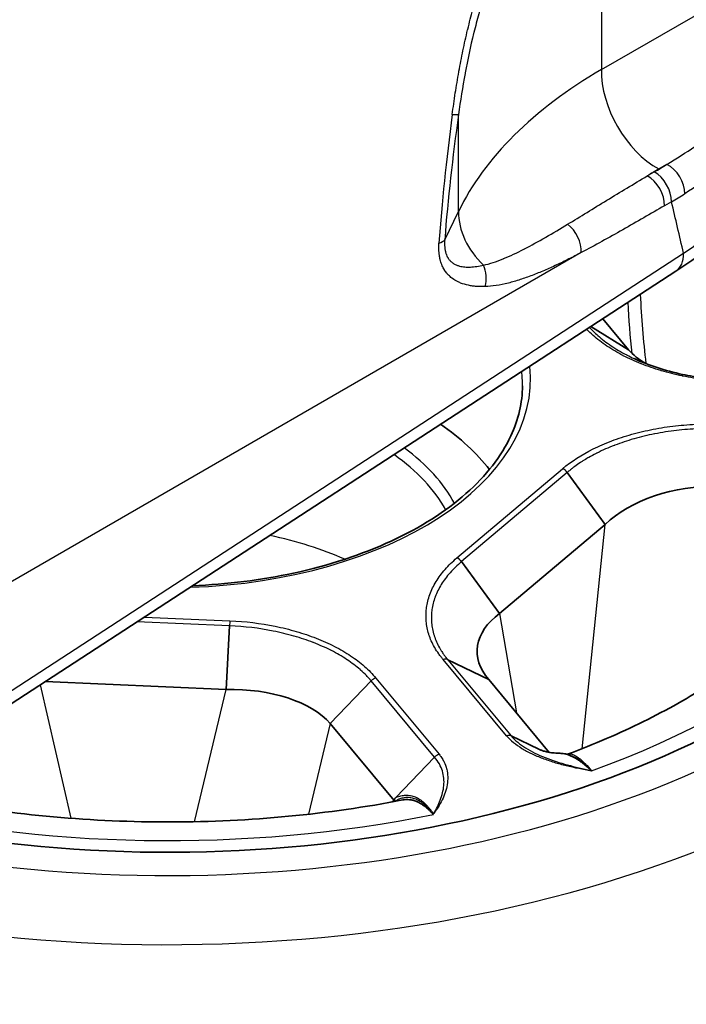
# Model space of a CAD drawing. Units: millimetres. Extents: x 43 to 4354, y 24 to 2272.
# Drawn here: x 516 to 530, y 387 to 407 of the extents above; entities that cross this region are included whole.
import ezdxf

# ---------------------------------------------------------------- set-up
doc = ezdxf.new("R2010")
doc.units = ezdxf.units.MM
doc.header["$LTSCALE"] = 3
doc.layers.add('Visible (ISO)', color=7, linetype='Continuous', lineweight=35)
doc.layers.add('Visible Narrow (ISO)', color=7, linetype='Continuous', lineweight=25)

msp = doc.modelspace()

# ---------------------------------------------------------------- linework, layer by layer
at = {"layer": 'Visible (ISO)'}
for p, q in [((526.591, 405.076), (526.591, 405.076)), ((526.886, 402.702), (526.886, 402.702)), ((527.017, 402.775), (527.017, 402.775)), ((513.307, 391.374), (529.847, 402.133)), ((528.322, 401.141), (528.857, 400.498)), ((528.072, 400.979), (528.857, 400.498)), ((527.584, 397.94), (528.376, 396.858)), ((528.376, 396.858), (526.173, 394.998)), ((525.381, 396.081), (526.173, 394.998)), ((520.545, 394.741), (520.472, 393.418)), ((525.093, 394.038), (525.946, 393.626)), ((520.472, 393.418), (516.705, 393.584)), ((523.495, 393.596), (522.642, 392.711)), ((525.946, 393.626), (527.209, 392.107)), ((523.978, 391.104), (522.642, 392.711)), ((526.414, 392.449), (526.992, 392.17)), ((524.816, 392.007), (524.008, 391.169))]:
    msp.add_line(p, q, dxfattribs=at)
for centre, major_axis, start_param, end_param in [((519.265, 399.899), (17.103, 0), 4.308256, 6.91314), ((519.265, 399.899), (17.103, 0), 4.308256, 6.91314), ((519.265, 396.235), (-7.366, 0), 3.570587, 3.832024)]:
    msp.add_ellipse(centre, major_axis=major_axis, ratio=0.57735, start_param=start_param, end_param=end_param, dxfattribs=at)
for points, knots in [([(533.421, 408.849), (533.59, 408.036), (533.553, 407.185), (533.092, 405.582), (532.671, 404.812), (531.508, 403.383), (530.739, 402.713), (529.847, 402.133)], [0.000024, 0.000024, 0.000024, 0.000024, 0.561136, 0.561136, 1.11432, 1.11432, 1.689309, 1.689309, 1.689309, 1.689309]), ([(528.975, 400.313), (529.275, 400.174), (529.621, 400.06), (530.134, 399.951), (530.286, 399.926), (530.519, 399.896), (530.599, 399.888), (530.719, 399.878), (530.759, 399.875), (530.82, 399.872), (530.84, 399.871), (530.87, 399.869), (530.88, 399.869), (530.901, 399.868), (530.911, 399.867), (530.921, 399.867)], [0, 0, 0, 0, 0.1752337, 0.1752337, 0.246483, 0.246483, 0.2827924, 0.2827924, 0.3010398, 0.3010398, 0.3101761, 0.3101761, 0.3147458, 0.3147458, 0.3193158, 0.3193158, 0.3193158, 0.3193158]), ([(519.771, 395.579), (520.49, 395.607), (521.201, 395.696), (522.612, 396), (523.303, 396.227), (524.522, 396.79), (525.051, 397.126), (525.895, 397.871), (526.21, 398.279), (526.567, 399.044), (526.648, 399.396), (526.65, 399.748)], [6.427214, 6.427214, 6.427214, 6.427214, 6.717167, 6.717167, 7.034039, 7.034039, 7.350237, 7.350237, 7.6673, 7.6673, 7.927042, 7.927042, 7.927042, 7.927042]), ([(533.227, 396.129), (533.056, 395.84), (532.844, 395.546), (532.333, 394.956), (532.035, 394.661), (531.354, 394.082), (530.971, 393.798), (530.128, 393.254), (529.666, 392.993), (528.676, 392.504), (528.147, 392.276), (527.588, 392.067)], [4.9663217, 4.9663217, 4.9663217, 4.9663217, 5.0996309, 5.0996309, 5.23294, 5.23294, 5.3662492, 5.3662492, 5.4995584, 5.4995584, 5.6326592, 5.6326592, 5.6326592, 5.6326592]), ([(526.992, 392.17), (526.993, 392.17), (526.996, 392.168), (527.006, 392.164), (527.013, 392.161), (527.022, 392.157), (527.022, 392.157), (527.023, 392.157), (527.024, 392.157), (527.027, 392.155), (527.029, 392.155), (527.039, 392.151), (527.048, 392.148), (527.077, 392.138), (527.103, 392.131), (527.159, 392.117), (527.19, 392.11), (527.26, 392.098), (527.301, 392.094), (527.361, 392.089), (527.381, 392.088), (527.401, 392.088)], [0, 0, 0, 0, 0.01102694, 0.01102694, 0.02130249, 0.02130249, 0.02184904, 0.02184904, 0.02266888, 0.02266888, 0.02512903, 0.02512903, 0.03252823, 0.03252823, 0.04834621, 0.04834621, 0.06399346, 0.06399346, 0.08234306, 0.08234306, 0.09126272, 0.09126272, 0.09126272, 0.09126272]), ([(524.153, 391.114), (523.381, 390.965), (522.585, 390.851), (520.968, 390.697), (520.148, 390.658), (518.506, 390.654), (517.684, 390.69), (516.065, 390.836), (515.268, 390.946), (514.08, 391.17), (513.674, 391.257), (513.276, 391.354)], [5.884446, 5.884446, 5.884446, 5.884446, 6.0437497, 6.0437497, 6.2030533, 6.2030533, 6.362357, 6.362357, 6.5216606, 6.5216606, 6.6066245, 6.6066245, 6.6066245, 6.6066245]), ([(523.978, 391.104), (523.978, 391.109), (523.979, 391.115), (523.982, 391.126), (523.984, 391.132), (523.989, 391.143), (523.992, 391.148), (523.999, 391.159), (524.004, 391.164), (524.008, 391.169)], [-0.01162726, -0.01162726, -0.01162726, -0.01162726, -0.00869971, -0.00869971, -0.00580923, -0.00580923, -0.00298278, -0.00298278, -0.00000194, -0.00000194, -0.00000194, -0.00000194]), ([(524.145, 391.113), (524.145, 391.113), (524.145, 391.113), (524.145, 391.113), (524.145, 391.113), (524.145, 391.113)], [0.000244692, 0.000244692, 0.000244692, 0.000244692, 0.0004240161, 0.0004240161, 0.000658746, 0.000658746, 0.000658746, 0.000658746]), ([(524.792, 390.811), (524.789, 390.815), (524.787, 390.818), (524.784, 390.821), (524.777, 390.828), (524.771, 390.836), (524.765, 390.843), (524.753, 390.856), (524.742, 390.868), (524.73, 390.88), (524.706, 390.904), (524.683, 390.926), (524.659, 390.947), (524.657, 390.948), (524.654, 390.95), (524.652, 390.952), (524.631, 390.971), (524.609, 390.987), (524.587, 391.002), (524.563, 391.019), (524.539, 391.034), (524.515, 391.048), (524.513, 391.049), (524.511, 391.05), (524.509, 391.051), (524.487, 391.063), (524.464, 391.074), (524.442, 391.083), (524.418, 391.092), (524.393, 391.1), (524.369, 391.107), (524.344, 391.113), (524.32, 391.117), (524.295, 391.12), (524.271, 391.123), (524.247, 391.123), (524.223, 391.122), (524.222, 391.122), (524.22, 391.122), (524.219, 391.122), (524.197, 391.121), (524.175, 391.118), (524.153, 391.114)], [0.000000597, 0.000000597, 0.000000597, 0.000000597, 0.000029145, 0.000029145, 0.000029145, 0.00009375, 0.00009375, 0.00009375, 0.000210135, 0.000210135, 0.000210135, 0.000444158, 0.000444158, 0.000444158, 0.000466313, 0.000466313, 0.000466313, 0.000678694, 0.000678694, 0.000678694, 0.00091293, 0.00091293, 0.00091293, 0.000932625, 0.000932625, 0.000932625, 0.001147123, 0.001147123, 0.001147123, 0.001381806, 0.001381806, 0.001381806, 0.001616633, 0.001616633, 0.001616633, 0.001851252, 0.001851252, 0.001851252, 0.001865251, 0.001865251, 0.001865251, 0.002082863, 0.002082863, 0.002082863, 0.002082863])]:
    msp.add_open_spline(points, degree=3, knots=knots, dxfattribs=at)
for points in [[(528.857, 400.498), (528.954, 400.392), (529.078, 400.294), (529.225, 400.207)], [(530.715, 397.653), (529.818, 397.672), (528.89, 397.357), (528.376, 396.858)], [(526.173, 394.998), (525.644, 394.616), (525.553, 394.072), (525.946, 393.626)], [(522.642, 392.711), (522.256, 393.158), (521.395, 393.438), (520.472, 393.418)], [(527.401, 392.088), (527.463, 392.087), (527.528, 392.08), (527.595, 392.064)], [(527.585, 392.066), (527.585, 392.066), (527.586, 392.066), (527.586, 392.067)], [(523.978, 391.104), (523.964, 391.094), (523.95, 391.084), (523.936, 391.073)], [(524.793, 390.811), (524.792, 390.811), (524.792, 390.811), (524.792, 390.811)], [(524.804, 390.832), (524.803, 390.831), (524.802, 390.829), (524.801, 390.827)], [(524.802, 390.828), (524.803, 390.829), (524.803, 390.831), (524.804, 390.832)]]:
    msp.add_open_spline(points, degree=3, dxfattribs=at)
at = {"layer": 'Visible Narrow (ISO)'}
for p, q in [((528.296, 411.257), (528.296, 406.335)), ((528.296, 406.335), (532.72, 408.89)), ((525.36, 406.487), (525.36, 406.487)), ((525.514, 406.567), (525.514, 406.567)), ((525.232, 405.733), (525.232, 405.733)), ((525.246, 405.823), (525.246, 405.823)), ((525.317, 403.378), (525.317, 405.398)), ((529.66, 404.36), (529.492, 404.263)), ((529.132, 404.049), (529.132, 404.049)), ((529.251, 404.119), (529.396, 404.202)), ((529.755, 403.58), (529.61, 403.497)), ((525.03, 402.789), (525.317, 403.378)), ((526.688, 402.597), (526.688, 402.597)), ((527.873, 402.52), (505.449, 389.573)), ((513.464, 391.751), (530.005, 402.509)), ((526.619, 402.561), (526.619, 402.561)), ((526.998, 402.105), (526.998, 402.105)), ((525.284, 396.159), (527.486, 398.018)), ((527.584, 397.94), (525.381, 396.081)), ((527.891, 392.183), (528.376, 396.858)), ((526.173, 394.998), (526.523, 392.932)), ((520.545, 394.741), (518.613, 394.826)), ((518.769, 394.927), (520.553, 394.849)), ((526.316, 392.454), (524.995, 394.044)), ((525.093, 394.038), (526.413, 392.45)), ((524.816, 392.007), (523.495, 393.596)), ((523.593, 393.655), (524.914, 392.066)), ((516.599, 393.515), (517.237, 390.733)), ((519.817, 390.661), (520.472, 393.418)), ((522.642, 392.711), (522.192, 390.817)), ((526.65, 392.183), (526.65, 392.183)), ((527.864, 391.926), (527.864, 391.926)), ((527.849, 391.779), (527.849, 391.779))]:
    msp.add_line(p, q, dxfattribs=at)
for centre, major_axis, ratio, start_param, end_param in [((519.265, 399.407), (19.585, 0), 0.57735, 4.26829, 7.041272), ((519.265, 399.899), (17.942, 0), 0.57735, 4.298878, 6.954698), ((537.584, 401.324), (12.699, -0.323), 0.559628, 2.405341, 2.894033), ((529.534, 405.669), (-0.847, 1.466), 0.616921, 0.786007, 2.355586), ((534.92, 422.163), (8.634, 26.073), 0.199987, 2.33338, 2.476039), ((524.826, 405.474), (0.503, -0.071), 0.065462, 5.519053, 6.06979), ((537.542, 399.918), (-11.005, 0.322), 0.556861, 5.54897, 5.581686), ((519.741, 409.414), (13.196, -0.392), 0.556849, 5.549524, 5.579399), ((529.648, 403.938), (-0.266, 0.433), 0.633258, 3.919121, 5.480105), ((529.239, 403.697), (-0.254, 0.44), 0.616921, 3.9276, 5.497178), ((529.383, 403.78), (-0.254, 0.44), 0.616921, 3.9276, 5.497178), ((519.757, 408.95), (-13.667, 0.259), 0.562117, 2.401915, 2.43188), ((454.742, 334.589), (-53.793, -99.798), 0.556861, 2.572418, 2.586052), ((526.952, 403.125), (-1.523, 0.74), 0.805767, 0.36487, 1.191536), ((527.501, 402.72), (-0.236, 0.45), 0.640691, 3.952997, 5.358352), ((524.539, 402.864), (0.507, -0.038), 0.342468, 5.556369, 6.056318), ((519.263, 399.898), (-7.557, 0), 0.57735, 3.845005, 3.845008), ((529.386, 402.843), (0.462, -0.71), 0.581839, 0, 0.754159), ((525.499, 401.999), (-0.024, 0.507), 0.779004, 4.299477, 5.212765), ((519.265, 399.761), (7.385, 0), 0.57735, 0.502083, 0.502095), ((519.265, 399.899), (7.554, 0), 0.57735, 4.772647, 6.341882), ((519.265, 399.762), (7.385, 0), 0.57735, 6.2801, 6.349223), ((519.265, 396.096), (6.073, 0), 0.57735, 0.309115, 0.683882), ((519.265, 396.235), (6.242, 0), 0.57735, 0.299169, 0.662335), ((519.265, 399.899), (16.683, 0), 0.57735, 5.269607, 6.09727), ((527.486, 397.88), (-0.109, 0.129), 0.673996, 4.609523, 5.386045), ((519.265, 393.332), (-6.088, 0), 0.57735, 4.062832, 4.357151), ((525.284, 396.021), (-0.108, 0.13), 0.671032, 4.613918, 5.390595), ((520.553, 394.71), (0.007, 0.169), 0.056889, 0.616627, 1.393304), ((519.265, 393.332), (-6.088, 0), 0.57735, 3.589599, 3.589609), ((524.995, 393.905), (0.13, 0.108), 0.736107, 0.323744, 1.021697), ((523.594, 393.517), (0.132, 0.107), 0.739693, 1.031251, 1.729222), ((519.265, 396.235), (6.242, 0), 0.57735, 5.201368, 5.201397), ((526.316, 392.316), (0.128, 0.111), 0.729716, 0.307552, 1.005456), ((524.914, 391.928), (0.13, 0.108), 0.73607, 1.021678, 1.719387), ((519.265, 390.567), (6.073, 0), 0.57735, 0.359539, 0.359557), ((519.265, 399.899), (16.683, 0), 0.57735, 4.314401, 5.050073)]:
    msp.add_ellipse(centre, major_axis=major_axis, ratio=ratio, start_param=start_param, end_param=end_param, dxfattribs=at)
for points, knots in [([(525.186, 405.4), (525.206, 405.55), (525.227, 405.699), (525.25, 405.847), (525.273, 405.995), (525.297, 406.143), (525.323, 406.289), (525.324, 406.293), (525.325, 406.296), (525.325, 406.299), (525.351, 406.443), (525.379, 406.585), (525.408, 406.727), (525.439, 406.873), (525.471, 407.017), (525.505, 407.16), (525.507, 407.166), (525.508, 407.172), (525.51, 407.177), (525.543, 407.315), (525.579, 407.452), (525.616, 407.588), (525.618, 407.594), (525.62, 407.601), (525.622, 407.607), (525.66, 407.742), (525.7, 407.876), (525.742, 408.009), (525.745, 408.016), (525.747, 408.023), (525.749, 408.03), (525.792, 408.161), (525.836, 408.29), (525.883, 408.417), (525.933, 408.551), (525.985, 408.682), (526.039, 408.811), (526.042, 408.818), (526.045, 408.825), (526.048, 408.831), (526.1, 408.953), (526.154, 409.072), (526.211, 409.189), (526.272, 409.313), (526.335, 409.433), (526.401, 409.552), (526.404, 409.557), (526.407, 409.563), (526.41, 409.569), (526.474, 409.681), (526.54, 409.791), (526.608, 409.897), (526.611, 409.902), (526.615, 409.907), (526.618, 409.912), (526.687, 410.019), (526.758, 410.122), (526.832, 410.221), (526.835, 410.225), (526.838, 410.229), (526.841, 410.233), (526.915, 410.333), (526.992, 410.429), (527.071, 410.521), (527.153, 410.617), (527.238, 410.709), (527.325, 410.797), (527.327, 410.799), (527.328, 410.8), (527.33, 410.802), (527.416, 410.888), (527.504, 410.97), (527.594, 411.048), (527.687, 411.127), (527.782, 411.203), (527.879, 411.274)], [0, 0, 0, 0, 0.0625, 0.0625, 0.0625, 0.125, 0.125, 0.125, 0.126425, 0.126425, 0.126425, 0.1875, 0.1875, 0.1875, 0.25, 0.25, 0.25, 0.252456, 0.252456, 0.252456, 0.3125, 0.3125, 0.3125, 0.315314, 0.315314, 0.315314, 0.375, 0.375, 0.375, 0.378211, 0.378211, 0.378211, 0.4375, 0.4375, 0.4375, 0.5, 0.5, 0.5, 0.503365, 0.503365, 0.503365, 0.5625, 0.5625, 0.5625, 0.625, 0.625, 0.625, 0.627989, 0.627989, 0.627989, 0.6875, 0.6875, 0.6875, 0.690286, 0.690286, 0.690286, 0.75, 0.75, 0.75, 0.752408, 0.752408, 0.752408, 0.8125, 0.8125, 0.8125, 0.875, 0.875, 0.875, 0.876282, 0.876282, 0.876282, 0.9375, 0.9375, 0.9375, 1, 1, 1, 1]), ([(527.937, 411.046), (527.751, 410.91), (527.574, 410.759), (527.408, 410.593), (527.406, 410.591), (527.404, 410.589), (527.402, 410.588), (527.318, 410.503), (527.236, 410.415), (527.157, 410.323), (527.081, 410.235), (527.007, 410.143), (526.935, 410.047), (526.932, 410.043), (526.929, 410.039), (526.926, 410.035), (526.855, 409.94), (526.786, 409.841), (526.719, 409.739), (526.649, 409.632), (526.582, 409.521), (526.517, 409.409), (526.514, 409.402), (526.51, 409.396), (526.507, 409.39), (526.382, 409.17), (526.269, 408.94), (526.165, 408.7), (526.162, 408.693), (526.158, 408.685), (526.155, 408.677), (526.052, 408.437), (525.958, 408.188), (525.873, 407.93), (525.87, 407.922), (525.867, 407.914), (525.865, 407.905), (525.824, 407.78), (525.785, 407.652), (525.748, 407.523), (525.745, 407.515), (525.743, 407.508), (525.741, 407.5), (525.704, 407.37), (525.67, 407.24), (525.637, 407.109), (525.636, 407.103), (525.634, 407.096), (525.632, 407.089), (525.565, 406.817), (525.507, 406.542), (525.455, 406.264), (525.454, 406.26), (525.454, 406.256), (525.453, 406.252), (525.401, 405.97), (525.356, 405.684), (525.317, 405.398)], [0, 0, 0, 0, 0.00126944, 0.00126944, 0.00126944, 0.00128368, 0.00128368, 0.00128368, 0.00192553, 0.00192553, 0.00192553, 0.00254126, 0.00254126, 0.00254126, 0.00256737, 0.00256737, 0.00256737, 0.00317766, 0.00317766, 0.00317766, 0.00381565, 0.00381565, 0.00381565, 0.00385105, 0.00385105, 0.00385105, 0.00509494, 0.00509494, 0.00509494, 0.00513474, 0.00513474, 0.00513474, 0.00637963, 0.00637963, 0.00637963, 0.00641842, 0.00641842, 0.00641842, 0.00702419, 0.00702419, 0.00702419, 0.00706026, 0.00706026, 0.00706026, 0.00767015, 0.00767015, 0.00767015, 0.00770211, 0.00770211, 0.00770211, 0.00896684, 0.00896684, 0.00896684, 0.00898579, 0.00898579, 0.00898579, 0.01026947, 0.01026947, 0.01026947, 0.01026947]), ([(529.66, 404.36), (529.861, 404.481), (530.056, 404.606), (530.243, 404.733), (530.255, 404.741), (530.266, 404.748), (530.277, 404.756), (530.453, 404.876), (530.623, 405), (530.787, 405.127), (530.806, 405.142), (530.825, 405.157), (530.845, 405.172), (530.998, 405.293), (531.146, 405.417), (531.289, 405.546), (531.314, 405.569), (531.339, 405.592), (531.364, 405.616), (531.498, 405.74), (531.626, 405.869), (531.748, 406.005), (531.777, 406.037), (531.805, 406.069), (531.833, 406.101), (531.876, 406.151), (531.919, 406.203), (531.96, 406.255), (531.989, 406.292), (532.018, 406.329), (532.046, 406.367), (532.085, 406.418), (532.122, 406.47), (532.159, 406.524), (532.188, 406.566), (532.216, 406.608), (532.243, 406.651), (532.277, 406.704), (532.31, 406.759), (532.342, 406.814), (532.368, 406.861), (532.394, 406.908), (532.419, 406.957), (532.449, 407.014), (532.477, 407.073), (532.504, 407.133), (532.517, 407.161), (532.529, 407.189), (532.541, 407.217), (532.551, 407.24), (532.56, 407.263), (532.57, 407.286), (532.578, 407.306), (532.586, 407.327), (532.593, 407.348), (532.61, 407.392), (532.626, 407.438), (532.642, 407.485), (532.652, 407.516), (532.662, 407.548), (532.671, 407.58), (532.677, 407.601), (532.683, 407.621), (532.689, 407.642), (532.705, 407.704), (532.721, 407.767), (532.734, 407.832), (532.738, 407.85), (532.742, 407.868), (532.745, 407.886), (532.752, 407.922), (532.758, 407.958), (532.763, 407.995), (532.765, 408.006), (532.766, 408.016), (532.768, 408.027), (532.772, 408.053), (532.775, 408.08), (532.778, 408.106), (532.78, 408.125), (532.782, 408.144), (532.783, 408.163), (532.785, 408.183), (532.787, 408.204), (532.788, 408.224), (532.789, 408.232), (532.789, 408.24), (532.79, 408.248), (532.791, 408.277), (532.792, 408.306), (532.793, 408.334), (532.794, 408.362), (532.794, 408.389), (532.793, 408.416), (532.793, 408.422), (532.793, 408.428), (532.793, 408.435), (532.792, 408.477), (532.79, 408.519), (532.787, 408.56), (532.786, 408.568), (532.785, 408.577), (532.784, 408.586), (532.784, 408.59), (532.783, 408.593), (532.783, 408.597), (532.777, 408.654), (532.769, 408.708), (532.758, 408.758)], [0, 0, 0, 0, 0.00134895, 0.00134895, 0.00134895, 0.0014284, 0.0014284, 0.0014284, 0.00269791, 0.00269791, 0.00269791, 0.00284822, 0.00284822, 0.00284822, 0.00404686, 0.00404686, 0.00404686, 0.00425908, 0.00425908, 0.00425908, 0.00539582, 0.00539582, 0.00539582, 0.00566018, 0.00566018, 0.00566018, 0.0060703, 0.0060703, 0.0060703, 0.00635629, 0.00635629, 0.00635629, 0.00674477, 0.00674477, 0.00674477, 0.00704751, 0.00704751, 0.00704751, 0.00741925, 0.00741925, 0.00741925, 0.00772926, 0.00772926, 0.00772926, 0.00809373, 0.00809373, 0.00809373, 0.00826235, 0.00826235, 0.00826235, 0.00839692, 0.00839692, 0.00839692, 0.00851528, 0.00851528, 0.00851528, 0.00876821, 0.00876821, 0.00876821, 0.00893683, 0.00893683, 0.00893683, 0.00904291, 0.00904291, 0.00904291, 0.00935717, 0.00935717, 0.00935717, 0.00944268, 0.00944268, 0.00944268, 0.0096113, 0.0096113, 0.0096113, 0.00966088, 0.00966088, 0.00966088, 0.00977992, 0.00977992, 0.00977992, 0.00986423, 0.00986423, 0.00986423, 0.00995553, 0.00995553, 0.00995553, 0.0099907, 0.0099907, 0.0099907, 0.01011716, 0.01011716, 0.01011716, 0.01023624, 0.01023624, 0.01023624, 0.0102647, 0.0102647, 0.0102647, 0.0104544, 0.0104544, 0.0104544, 0.01049656, 0.01049656, 0.01049656, 0.01051404, 0.01051404, 0.01051404, 0.01079164, 0.01079164, 0.01079164, 0.01079164]), ([(530.005, 402.509), (530.287, 402.697), (530.818, 403.085), (531.519, 403.703), (532.124, 404.355), (532.634, 405.046), (533.029, 405.752), (533.313, 406.472), (533.455, 407.083), (533.511, 407.58), (533.526, 408.072), (533.489, 408.495), (533.432, 408.793), (533.421, 408.849)], [0, 0, 0, 0, 0.00183562, 0.00367123, 0.00550685, 0.00734247, 0.00917808, 0.0110137, 0.01284932, 0.01376712, 0.01468493, 0.01652055, 0.01694921, 0.01694921, 0.01694921, 0.01694921]), ([(532.884, 408.925), (532.896, 408.856), (532.917, 408.711), (532.936, 408.466), (532.943, 408.218), (532.937, 407.965), (532.918, 407.722), (532.879, 407.408), (532.806, 407.052), (532.686, 406.661), (532.538, 406.304), (532.367, 405.975), (532.11, 405.57), (531.745, 405.117), (531.24, 404.626), (530.669, 404.17), (530.249, 403.885), (530.03, 403.748)], [0, 0, 0, 0, 0.00037626, 0.00075253, 0.00112879, 0.00150505, 0.00188132, 0.00225758, 0.00301011, 0.00376263, 0.00451516, 0.00526769, 0.00602021, 0.00752527, 0.00903032, 0.01053537, 0.01204042, 0.01204042, 0.01204042, 0.01204042]), ([(527.589, 403.111), (527.858, 403.274), (528.131, 403.443), (528.408, 403.613), (528.685, 403.782), (528.966, 403.951), (529.251, 404.119)], [0, 0, 0, 0, 0.001897646, 0.001897646, 0.001897646, 0.003795292, 0.003795292, 0.003795292, 0.003795292]), ([(529.61, 403.497), (529.32, 403.33), (529.031, 403.162), (528.741, 402.998), (528.451, 402.833), (528.162, 402.671), (527.873, 402.52)], [0, 0, 0, 0, 0.001912906, 0.001912906, 0.001912906, 0.003825813, 0.003825813, 0.003825813, 0.003825813]), ([(525.835, 402.259), (525.969, 402.287), (526.106, 402.334), (526.245, 402.39), (526.249, 402.392), (526.253, 402.393), (526.257, 402.395), (526.395, 402.452), (526.535, 402.518), (526.676, 402.59), (526.681, 402.593), (526.687, 402.596), (526.692, 402.599), (526.835, 402.673), (526.98, 402.753), (527.126, 402.837), (527.13, 402.839), (527.133, 402.841), (527.137, 402.843), (527.287, 402.929), (527.437, 403.019), (527.589, 403.111)], [0, 0, 0, 0, 0.001036322, 0.001036322, 0.001036322, 0.001068379, 0.001068379, 0.001068379, 0.002097196, 0.002097196, 0.002097196, 0.002136759, 0.002136759, 0.002136759, 0.003178222, 0.003178222, 0.003178222, 0.003205138, 0.003205138, 0.003205138, 0.004273517, 0.004273517, 0.004273517, 0.004273517]), ([(525.03, 402.789), (525.028, 402.769), (525.027, 402.75), (525.027, 402.731), (525.026, 402.712), (525.026, 402.694), (525.026, 402.676), (525.027, 402.667), (525.027, 402.658), (525.028, 402.649), (525.029, 402.632), (525.03, 402.616), (525.033, 402.6), (525.033, 402.597), (525.033, 402.594), (525.034, 402.591), (525.035, 402.584), (525.036, 402.578), (525.037, 402.572), (525.039, 402.564), (525.04, 402.556), (525.042, 402.548), (525.043, 402.541), (525.045, 402.534), (525.047, 402.528), (525.049, 402.521), (525.051, 402.513), (525.053, 402.506), (525.055, 402.502), (525.056, 402.499), (525.057, 402.495), (525.063, 402.479), (525.069, 402.464), (525.076, 402.45), (525.078, 402.444), (525.081, 402.439), (525.083, 402.434), (525.088, 402.426), (525.093, 402.417), (525.098, 402.409), (525.101, 402.404), (525.105, 402.399), (525.109, 402.394), (525.114, 402.386), (525.12, 402.379), (525.125, 402.372), (525.131, 402.364), (525.137, 402.358), (525.143, 402.351), (525.152, 402.342), (525.161, 402.334), (525.17, 402.326), (525.178, 402.319), (525.186, 402.313), (525.194, 402.307), (525.212, 402.295), (525.231, 402.284), (525.25, 402.274), (525.261, 402.269), (525.271, 402.265), (525.282, 402.26), (525.291, 402.257), (525.3, 402.253), (525.31, 402.25), (525.32, 402.247), (525.33, 402.244), (525.34, 402.241), (525.376, 402.231), (525.413, 402.226), (525.45, 402.222), (525.481, 402.22), (525.512, 402.219), (525.544, 402.22), (525.55, 402.22), (525.557, 402.22), (525.564, 402.22), (525.608, 402.222), (525.653, 402.227), (525.698, 402.233), (525.743, 402.24), (525.789, 402.249), (525.835, 402.259)], [0, 0, 0, 0, 0.0000904, 0.0000904, 0.0000904, 0.0001808, 0.0001808, 0.0001808, 0.000226, 0.000226, 0.000226, 0.000310749, 0.000310749, 0.000310749, 0.000326669, 0.000326669, 0.000326669, 0.000361599, 0.000361599, 0.000361599, 0.000406799, 0.000406799, 0.000406799, 0.000446349, 0.000446349, 0.000446349, 0.000490939, 0.000490939, 0.000490939, 0.000515562, 0.000515562, 0.000515562, 0.00061938, 0.00061938, 0.00061938, 0.000657281, 0.000657281, 0.000657281, 0.000723199, 0.000723199, 0.000723199, 0.000768399, 0.000768399, 0.000768399, 0.000836199, 0.000836199, 0.000836199, 0.000903998, 0.000903998, 0.000903998, 0.001001727, 0.001001727, 0.001001727, 0.001084798, 0.001084798, 0.001084798, 0.001265598, 0.001265598, 0.001265598, 0.001361804, 0.001361804, 0.001361804, 0.001446398, 0.001446398, 0.001446398, 0.001536797, 0.001536797, 0.001536797, 0.001853197, 0.001853197, 0.001853197, 0.002113731, 0.002113731, 0.002113731, 0.002169596, 0.002169596, 0.002169596, 0.002531196, 0.002531196, 0.002531196, 0.002892795, 0.002892795, 0.002892795, 0.002892795]), ([(525.871, 401.813), (525.81, 401.811), (525.751, 401.812), (525.693, 401.816), (525.664, 401.818), (525.635, 401.821), (525.606, 401.825), (525.579, 401.829), (525.553, 401.833), (525.527, 401.839), (525.525, 401.839), (525.523, 401.839), (525.522, 401.84), (525.465, 401.851), (525.412, 401.867), (525.36, 401.887), (525.348, 401.892), (525.334, 401.898), (525.321, 401.904), (525.284, 401.921), (525.249, 401.94), (525.216, 401.962), (525.214, 401.963), (525.212, 401.964), (525.21, 401.966), (525.186, 401.982), (525.163, 402), (525.141, 402.02), (525.12, 402.038), (525.101, 402.057), (525.083, 402.078), (525.082, 402.08), (525.08, 402.081), (525.079, 402.083), (525.06, 402.105), (525.043, 402.128), (525.027, 402.153), (525.025, 402.155), (525.024, 402.157), (525.023, 402.159), (525.015, 402.172), (525.006, 402.187), (524.999, 402.202), (524.992, 402.215), (524.985, 402.229), (524.979, 402.243), (524.978, 402.245), (524.977, 402.246), (524.976, 402.248), (524.962, 402.28), (524.95, 402.314), (524.94, 402.35), (524.938, 402.359), (524.935, 402.368), (524.933, 402.377), (524.93, 402.391), (524.927, 402.406), (524.924, 402.42), (524.921, 402.435), (524.919, 402.449), (524.917, 402.464), (524.911, 402.504), (524.908, 402.546), (524.906, 402.588), (524.905, 402.631), (524.906, 402.675), (524.909, 402.721)], [0, 0, 0, 0, 0.125, 0.125, 0.125, 0.1875, 0.1875, 0.1875, 0.246466, 0.246466, 0.246466, 0.25, 0.25, 0.25, 0.375, 0.375, 0.375, 0.40625, 0.40625, 0.40625, 0.494721, 0.494721, 0.494721, 0.5, 0.5, 0.5, 0.5625, 0.5625, 0.5625, 0.620356, 0.620356, 0.620356, 0.625, 0.625, 0.625, 0.683514, 0.683514, 0.683514, 0.6875, 0.6875, 0.6875, 0.71875, 0.71875, 0.71875, 0.746713, 0.746713, 0.746713, 0.75, 0.75, 0.75, 0.8125, 0.8125, 0.8125, 0.828125, 0.828125, 0.828125, 0.851562, 0.851562, 0.851562, 0.875, 0.875, 0.875, 0.9375, 0.9375, 0.9375, 1, 1, 1, 1]), ([(527.873, 402.52), (527.784, 402.473), (527.699, 402.43), (527.617, 402.389), (527.529, 402.345), (527.444, 402.304), (527.362, 402.265), (527.274, 402.224), (527.189, 402.186), (527.107, 402.15), (527.019, 402.113), (526.935, 402.078), (526.853, 402.047), (526.767, 402.014), (526.683, 401.984), (526.602, 401.958), (526.517, 401.93), (526.434, 401.906), (526.355, 401.886), (526.178, 401.842), (526.017, 401.817), (525.871, 401.813)], [0, 0, 0, 0, 0.125, 0.125, 0.125, 0.25, 0.25, 0.25, 0.375, 0.375, 0.375, 0.5, 0.5, 0.5, 0.625, 0.625, 0.625, 0.75, 0.75, 0.75, 1, 1, 1, 1]), ([(528.048, 400.963), (528.1, 400.904), (528.158, 400.847), (528.22, 400.793), (528.304, 400.718), (528.397, 400.647), (528.497, 400.58), (528.598, 400.512), (528.706, 400.448), (528.822, 400.388), (528.824, 400.387), (528.825, 400.387), (528.827, 400.386), (528.875, 400.361), (528.925, 400.337), (528.975, 400.313)], [0.000190653, 0.000190653, 0.000190653, 0.000190653, 0.000705053, 0.000705053, 0.000705053, 0.001410166, 0.001410166, 0.001410166, 0.002115278, 0.002115278, 0.002115278, 0.002126142, 0.002126142, 0.002126142, 0.002418912, 0.002418912, 0.002418912, 0.002418912]), ([(530.913, 399.836), (530.881, 399.837), (530.849, 399.839), (530.816, 399.841), (530.776, 399.843), (530.736, 399.846), (530.696, 399.849), (530.616, 399.855), (530.536, 399.863), (530.458, 399.872), (530.451, 399.873), (530.444, 399.874), (530.437, 399.874), (530.287, 399.893), (530.139, 399.917), (529.993, 399.947), (529.987, 399.948), (529.982, 399.949), (529.976, 399.95), (529.83, 399.981), (529.686, 400.017), (529.547, 400.057), (529.543, 400.059), (529.538, 400.06), (529.534, 400.061), (529.395, 400.103), (529.261, 400.149), (529.133, 400.2), (529.129, 400.201), (529.126, 400.203), (529.123, 400.204), (528.993, 400.255), (528.869, 400.312), (528.751, 400.373), (528.749, 400.374), (528.746, 400.375), (528.744, 400.376), (528.625, 400.438), (528.513, 400.504), (528.409, 400.574), (528.305, 400.644), (528.209, 400.717), (528.121, 400.795), (528.074, 400.836), (528.029, 400.879), (527.987, 400.923)], [0, 0, 0, 0, 0.000144516, 0.000144516, 0.000144516, 0.0003252, 0.0003252, 0.0003252, 0.000686552, 0.000686552, 0.000686552, 0.000718217, 0.000718217, 0.000718217, 0.001409287, 0.001409287, 0.001409287, 0.001436433, 0.001436433, 0.001436433, 0.002132052, 0.002132052, 0.002132052, 0.00215465, 0.00215465, 0.00215465, 0.002854793, 0.002854793, 0.002854793, 0.002872867, 0.002872867, 0.002872867, 0.00357747, 0.00357747, 0.00357747, 0.003591083, 0.003591083, 0.003591083, 0.0043093, 0.0043093, 0.0043093, 0.005027517, 0.005027517, 0.005027517, 0.005412868, 0.005412868, 0.005412868, 0.005412868]), ([(527.486, 398.018), (527.667, 398.173), (527.987, 398.379), (528.506, 398.604), (528.923, 398.74), (529.37, 398.846), (529.838, 398.917), (530.311, 398.952), (530.635, 398.949), (530.796, 398.941)], [0, 0, 0, 0, 0.001436927, 0.00215539, 0.002873853, 0.003592317, 0.00431078, 0.005029243, 0.005747707, 0.005747707, 0.005747707, 0.005747707]), ([(530.787, 398.846), (530.631, 398.854), (530.474, 398.855), (530.319, 398.849), (530.164, 398.844), (530.011, 398.832), (529.859, 398.815), (529.707, 398.797), (529.557, 398.773), (529.409, 398.744), (529.406, 398.744), (529.404, 398.743), (529.401, 398.743), (529.256, 398.714), (529.114, 398.68), (528.978, 398.641), (528.974, 398.64), (528.971, 398.639), (528.967, 398.638), (528.832, 398.599), (528.701, 398.555), (528.574, 398.507), (528.57, 398.505), (528.566, 398.504), (528.561, 398.502), (528.501, 398.479), (528.441, 398.454), (528.383, 398.429), (528.32, 398.401), (528.26, 398.373), (528.201, 398.343), (528.196, 398.341), (528.191, 398.339), (528.187, 398.336), (528.133, 398.309), (528.08, 398.281), (528.029, 398.252), (528.025, 398.249), (528.02, 398.247), (528.015, 398.244), (527.979, 398.223), (527.943, 398.201), (527.908, 398.179), (527.89, 398.168), (527.873, 398.157), (527.856, 398.145), (527.815, 398.119), (527.776, 398.092), (527.739, 398.064), (527.728, 398.056), (527.718, 398.048), (527.707, 398.041), (527.691, 398.028), (527.675, 398.016), (527.659, 398.003), (527.656, 398), (527.653, 397.998), (527.65, 397.995), (527.647, 397.993), (527.644, 397.991), (527.641, 397.988), (527.631, 397.98), (527.622, 397.973), (527.612, 397.964), (527.603, 397.956), (527.593, 397.948), (527.584, 397.94)], [-0.00000006, -0.00000006, -0.00000006, -0.00000006, 0.000706196, 0.000706196, 0.000706196, 0.001412452, 0.001412452, 0.001412452, 0.002118708, 0.002118708, 0.002118708, 0.002131484, 0.002131484, 0.002131484, 0.002824964, 0.002824964, 0.002824964, 0.002842892, 0.002842892, 0.002842892, 0.00353122, 0.00353122, 0.00353122, 0.003554284, 0.003554284, 0.003554284, 0.003884348, 0.003884348, 0.003884348, 0.004237476, 0.004237476, 0.004237476, 0.004265093, 0.004265093, 0.004265093, 0.004590604, 0.004590604, 0.004590604, 0.004619963, 0.004619963, 0.004619963, 0.00485545, 0.00485545, 0.00485545, 0.00497486, 0.00497486, 0.00497486, 0.005252719, 0.005252719, 0.005252719, 0.005329566, 0.005329566, 0.005329566, 0.005451354, 0.005451354, 0.005451354, 0.005476183, 0.005476183, 0.005476183, 0.005497909, 0.005497909, 0.005497909, 0.005573949, 0.005573949, 0.005573949, 0.005649989, 0.005649989, 0.005649989, 0.005649989]), ([(524.995, 394.044), (524.98, 394.06), (524.966, 394.077), (524.953, 394.094), (524.936, 394.116), (524.92, 394.137), (524.905, 394.159), (524.874, 394.202), (524.846, 394.245), (524.82, 394.289), (524.818, 394.293), (524.816, 394.297), (524.814, 394.301), (524.766, 394.385), (524.728, 394.471), (524.7, 394.559), (524.699, 394.562), (524.698, 394.566), (524.697, 394.569), (524.669, 394.658), (524.652, 394.748), (524.643, 394.837), (524.643, 394.84), (524.643, 394.843), (524.643, 394.846), (524.635, 394.936), (524.638, 395.026), (524.65, 395.116), (524.65, 395.118), (524.65, 395.12), (524.651, 395.123), (524.664, 395.213), (524.686, 395.304), (524.718, 395.393), (524.719, 395.395), (524.72, 395.396), (524.72, 395.398), (524.753, 395.489), (524.796, 395.578), (524.849, 395.665), (524.902, 395.752), (524.964, 395.837), (525.036, 395.919), (525.109, 396.002), (525.192, 396.082), (525.284, 396.159)], [0, 0, 0, 0, 0.000144516, 0.000144516, 0.000144516, 0.0003252, 0.0003252, 0.0003252, 0.000686552, 0.000686552, 0.000686552, 0.000718217, 0.000718217, 0.000718217, 0.001409287, 0.001409287, 0.001409287, 0.001436433, 0.001436433, 0.001436433, 0.002132052, 0.002132052, 0.002132052, 0.00215465, 0.00215465, 0.00215465, 0.002854793, 0.002854793, 0.002854793, 0.002872867, 0.002872867, 0.002872867, 0.00357747, 0.00357747, 0.00357747, 0.003591083, 0.003591083, 0.003591083, 0.0043093, 0.0043093, 0.0043093, 0.005027517, 0.005027517, 0.005027517, 0.005745734, 0.005745734, 0.005745734, 0.005745734]), ([(525.381, 396.081), (525.292, 396.007), (525.211, 395.929), (525.14, 395.85), (525.07, 395.77), (525.009, 395.688), (524.958, 395.605), (524.906, 395.521), (524.864, 395.435), (524.832, 395.347), (524.831, 395.346), (524.831, 395.345), (524.83, 395.343), (524.798, 395.257), (524.776, 395.169), (524.763, 395.082), (524.763, 395.08), (524.763, 395.077), (524.762, 395.075), (524.75, 394.988), (524.747, 394.902), (524.754, 394.814), (524.755, 394.812), (524.755, 394.809), (524.755, 394.806), (524.759, 394.764), (524.764, 394.722), (524.772, 394.68), (524.781, 394.635), (524.792, 394.591), (524.806, 394.547), (524.807, 394.544), (524.808, 394.54), (524.809, 394.537), (524.836, 394.452), (524.872, 394.369), (524.918, 394.287), (524.92, 394.284), (524.922, 394.28), (524.924, 394.276), (524.934, 394.259), (524.945, 394.241), (524.956, 394.224), (524.971, 394.199), (524.988, 394.175), (525.005, 394.15), (525.01, 394.144), (525.015, 394.137), (525.02, 394.13), (525.025, 394.123), (525.031, 394.115), (525.037, 394.107), (525.039, 394.104), (525.042, 394.101), (525.044, 394.099), (525.047, 394.095), (525.049, 394.092), (525.052, 394.088), (525.053, 394.087), (525.054, 394.085), (525.056, 394.083), (525.062, 394.076), (525.068, 394.068), (525.074, 394.061), (525.076, 394.059), (525.077, 394.057), (525.079, 394.055), (525.083, 394.05), (525.088, 394.044), (525.093, 394.038)], [-0.00000006, -0.00000006, -0.00000006, -0.00000006, 0.000705053, 0.000705053, 0.000705053, 0.001410166, 0.001410166, 0.001410166, 0.002115278, 0.002115278, 0.002115278, 0.002126142, 0.002126142, 0.002126142, 0.002820391, 0.002820391, 0.002820391, 0.00283633, 0.00283633, 0.00283633, 0.003525504, 0.003525504, 0.003525504, 0.003546688, 0.003546688, 0.003546688, 0.00387806, 0.00387806, 0.00387806, 0.004230617, 0.004230617, 0.004230617, 0.004256734, 0.004256734, 0.004256734, 0.00493573, 0.00493573, 0.00493573, 0.004965851, 0.004965851, 0.004965851, 0.005112008, 0.005112008, 0.005112008, 0.00532028, 0.00532028, 0.00532028, 0.005376425, 0.005376425, 0.005376425, 0.00544253, 0.00544253, 0.00544253, 0.005467319, 0.005467319, 0.005467319, 0.005497456, 0.005497456, 0.005497456, 0.0055107, 0.0055107, 0.0055107, 0.005575771, 0.005575771, 0.005575771, 0.005592039, 0.005592039, 0.005592039, 0.005640843, 0.005640843, 0.005640843, 0.005640843]), ([(520.553, 394.849), (520.877, 394.836), (521.345, 394.778), (521.942, 394.631), (522.354, 394.491), (522.737, 394.32), (523.077, 394.122), (523.366, 393.903), (523.525, 393.74), (523.593, 393.655)], [0, 0, 0, 0, 0.001436772, 0.002155158, 0.002873544, 0.00359193, 0.004310316, 0.005028701, 0.005747087, 0.005747087, 0.005747087, 0.005747087]), ([(523.495, 393.596), (523.491, 393.601), (523.487, 393.606), (523.483, 393.611), (523.481, 393.613), (523.479, 393.616), (523.477, 393.618), (523.469, 393.627), (523.461, 393.636), (523.453, 393.645), (523.445, 393.655), (523.437, 393.664), (523.428, 393.673), (523.418, 393.684), (523.408, 393.695), (523.398, 393.705), (523.36, 393.745), (523.32, 393.784), (523.277, 393.821), (523.273, 393.825), (523.27, 393.828), (523.266, 393.831), (523.184, 393.903), (523.094, 393.971), (522.997, 394.036), (522.993, 394.038), (522.989, 394.041), (522.985, 394.043), (522.887, 394.108), (522.78, 394.17), (522.667, 394.227), (522.663, 394.229), (522.66, 394.231), (522.656, 394.233), (522.542, 394.29), (522.421, 394.344), (522.295, 394.393), (522.292, 394.394), (522.29, 394.395), (522.287, 394.396), (522.16, 394.445), (522.029, 394.489), (521.892, 394.529), (521.89, 394.529), (521.888, 394.53), (521.886, 394.53), (521.747, 394.57), (521.602, 394.605), (521.455, 394.635), (521.161, 394.694), (520.858, 394.729), (520.545, 394.741)], [0.000000351, 0.000000351, 0.000000351, 0.000000351, 0.000044081, 0.000044081, 0.000044081, 0.000064772, 0.000064772, 0.000064772, 0.000143586, 0.000143586, 0.000143586, 0.000225128, 0.000225128, 0.000225128, 0.000321055, 0.000321055, 0.000321055, 0.000675735, 0.000675735, 0.000675735, 0.000706196, 0.000706196, 0.000706196, 0.001386291, 0.001386291, 0.001386291, 0.001412452, 0.001412452, 0.001412452, 0.002097337, 0.002097337, 0.002097337, 0.002118708, 0.002118708, 0.002118708, 0.002808989, 0.002808989, 0.002808989, 0.002824964, 0.002824964, 0.002824964, 0.003520376, 0.003520376, 0.003520376, 0.00353122, 0.00353122, 0.00353122, 0.004237476, 0.004237476, 0.004237476, 0.005649989, 0.005649989, 0.005649989, 0.005649989]), ([(526.316, 392.454), (526.358, 392.405), (526.407, 392.359), (526.461, 392.315), (526.515, 392.271), (526.575, 392.229), (526.638, 392.19), (526.702, 392.151), (526.769, 392.115), (526.841, 392.08), (526.913, 392.046), (526.989, 392.013), (527.067, 391.983), (527.145, 391.954), (527.226, 391.926), (527.309, 391.901), (527.392, 391.876), (527.476, 391.854), (527.561, 391.832), (527.732, 391.79), (527.907, 391.755), (528.087, 391.724)], [0.000001446, 0.000001446, 0.000001446, 0.000001446, 0.000423684, 0.000423684, 0.000423684, 0.000847369, 0.000847369, 0.000847369, 0.001271053, 0.001271053, 0.001271053, 0.001694738, 0.001694738, 0.001694738, 0.002118422, 0.002118422, 0.002118422, 0.002542106, 0.002542106, 0.002542106, 0.003389002, 0.003389002, 0.003389002, 0.003389002]), ([(526.414, 392.449), (526.453, 392.403), (526.544, 392.314), (526.712, 392.196), (526.903, 392.09), (527.19, 391.965), (527.582, 391.841), (527.913, 391.763), (528.082, 391.725)], [-0.00000006, -0.00000006, -0.00000006, -0.00000006, 0.000412135, 0.00082433, 0.001236525, 0.00164872, 0.00247311, 0.003288662, 0.003288662, 0.003288662, 0.003288662]), ([(524.914, 392.066), (524.922, 392.056), (524.93, 392.046), (524.937, 392.036), (524.947, 392.023), (524.955, 392.011), (524.964, 391.998), (524.98, 391.972), (524.995, 391.946), (525.009, 391.92), (525.01, 391.917), (525.011, 391.915), (525.012, 391.913), (525.037, 391.862), (525.055, 391.812), (525.068, 391.761), (525.069, 391.759), (525.069, 391.757), (525.07, 391.755), (525.082, 391.703), (525.089, 391.651), (525.091, 391.599), (525.091, 391.597), (525.091, 391.596), (525.091, 391.594), (525.093, 391.541), (525.089, 391.488), (525.081, 391.435), (525.081, 391.434), (525.08, 391.433), (525.08, 391.432), (525.063, 391.324), (525.025, 391.219), (524.975, 391.116), (524.95, 391.064), (524.922, 391.013), (524.892, 390.963), (524.876, 390.937), (524.858, 390.912), (524.841, 390.887), (524.828, 390.869), (524.816, 390.851), (524.804, 390.832)], [0, 0, 0, 0, 0.000086184, 0.000086184, 0.000086184, 0.000192754, 0.000192754, 0.000192754, 0.000406403, 0.000406403, 0.000406403, 0.000425197, 0.000425197, 0.000425197, 0.000834434, 0.000834434, 0.000834434, 0.000850394, 0.000850394, 0.000850394, 0.001262474, 0.001262474, 0.001262474, 0.001275591, 0.001275591, 0.001275591, 0.001690478, 0.001690478, 0.001690478, 0.001700789, 0.001700789, 0.001700789, 0.002551183, 0.002551183, 0.002551183, 0.00297638, 0.00297638, 0.00297638, 0.003188409, 0.003188409, 0.003188409, 0.003343865, 0.003343865, 0.003343865, 0.003343865]), ([(524.804, 390.832), (524.856, 390.925), (524.949, 391.12), (525.015, 391.363), (525.016, 391.567), (524.986, 391.72), (524.924, 391.866), (524.856, 391.961), (524.816, 392.007)], [0.000012697, 0.000012697, 0.000012697, 0.000012697, 0.000776633, 0.001597858, 0.00200847, 0.002419082, 0.002829695, 0.003240307, 0.003240307, 0.003240307, 0.003240307]), ([(528.087, 391.724), (528.079, 391.729), (528.067, 391.739), (528.044, 391.76), (528.016, 391.786), (527.982, 391.815), (527.938, 391.852), (527.884, 391.894), (527.82, 391.939), (527.757, 391.977), (527.676, 392.02), (527.579, 392.06), (527.482, 392.083), (527.424, 392.088), (527.401, 392.088)], [-0.00000994, -0.00000994, -0.00000994, -0.00000994, 0.000039156, 0.000088856, 0.000188258, 0.00028766, 0.000387062, 0.000585866, 0.00078467, 0.000983474, 0.001182278, 0.001579885, 0.001977493, 0.002278634, 0.002278634, 0.002278634, 0.002278634]), ([(527.586, 392.067), (527.606, 392.074), (527.627, 392.076), (527.651, 392.073), (527.652, 392.073), (527.653, 392.073), (527.654, 392.073), (527.681, 392.069), (527.711, 392.059), (527.744, 392.042), (527.775, 392.026), (527.809, 392.003), (527.844, 391.975), (527.846, 391.974), (527.847, 391.973), (527.849, 391.972), (527.884, 391.943), (527.921, 391.909), (527.96, 391.869), (527.962, 391.867), (527.964, 391.865), (527.966, 391.863), (528.005, 391.822), (528.046, 391.776), (528.087, 391.724)], [0.001435599, 0.001435599, 0.001435599, 0.001435599, 0.001840319, 0.001840319, 0.001840319, 0.001854127, 0.001854127, 0.001854127, 0.002317381, 0.002317381, 0.002317381, 0.002760479, 0.002760479, 0.002760479, 0.002779911, 0.002779911, 0.002779911, 0.003220558, 0.003220558, 0.003220558, 0.003242423, 0.003242423, 0.003242423, 0.00367973, 0.00367973, 0.00367973, 0.00367973]), ([(527.595, 392.064), (527.622, 392.057), (527.65, 392.048), (527.679, 392.036), (527.683, 392.034), (527.688, 392.032), (527.692, 392.03), (527.712, 392.021), (527.732, 392.011), (527.753, 392), (527.771, 391.989), (527.79, 391.978), (527.809, 391.965), (527.811, 391.964), (527.813, 391.962), (527.815, 391.961), (527.837, 391.947), (527.858, 391.931), (527.88, 391.914), (527.902, 391.897), (527.924, 391.878), (527.947, 391.859), (527.958, 391.849), (527.969, 391.838), (527.981, 391.828), (527.992, 391.817), (528.004, 391.806), (528.015, 391.795), (528.027, 391.784), (528.038, 391.772), (528.05, 391.761), (528.056, 391.755), (528.062, 391.749), (528.068, 391.743), (528.074, 391.736), (528.079, 391.73), (528.087, 391.724)], [0.001834311, 0.001834311, 0.001834311, 0.001834311, 0.002161134, 0.002161134, 0.002161134, 0.002211613, 0.002211613, 0.002211613, 0.002432774, 0.002432774, 0.002432774, 0.002632006, 0.002632006, 0.002632006, 0.002653935, 0.002653935, 0.002653935, 0.002875096, 0.002875096, 0.002875096, 0.003096258, 0.003096258, 0.003096258, 0.003206838, 0.003206838, 0.003206838, 0.003317419, 0.003317419, 0.003317419, 0.003428, 0.003428, 0.003428, 0.00348329, 0.00348329, 0.00348329, 0.00353858, 0.00353858, 0.00353858, 0.00353858]), ([(523.965, 391.079), (523.969, 391.081), (523.972, 391.083), (523.976, 391.085), (523.98, 391.087), (523.984, 391.089), (523.988, 391.092), (524.002, 391.099), (524.015, 391.106), (524.029, 391.113), (524.046, 391.121), (524.064, 391.129), (524.082, 391.136), (524.087, 391.138), (524.092, 391.14), (524.098, 391.142), (524.129, 391.153), (524.16, 391.161), (524.191, 391.166), (524.197, 391.167), (524.202, 391.167), (524.208, 391.168), (524.221, 391.169), (524.234, 391.17), (524.248, 391.17), (524.267, 391.17), (524.287, 391.17), (524.306, 391.167), (524.312, 391.166), (524.317, 391.166), (524.323, 391.165), (524.357, 391.159), (524.391, 391.149), (524.426, 391.135), (524.43, 391.133), (524.435, 391.131), (524.44, 391.129), (524.455, 391.122), (524.471, 391.114), (524.487, 391.105), (524.491, 391.103), (524.495, 391.1), (524.499, 391.098), (524.515, 391.088), (524.532, 391.077), (524.548, 391.066), (524.551, 391.063), (524.555, 391.061), (524.558, 391.058), (524.575, 391.046), (524.593, 391.032), (524.61, 391.016), (524.613, 391.014), (524.615, 391.012), (524.618, 391.01), (524.636, 390.994), (524.654, 390.976), (524.672, 390.958), (524.674, 390.956), (524.676, 390.954), (524.678, 390.953), (524.686, 390.944), (524.695, 390.934), (524.703, 390.925), (524.705, 390.923), (524.706, 390.922), (524.707, 390.921), (524.716, 390.91), (524.725, 390.9), (524.734, 390.889), (524.739, 390.883), (524.744, 390.877), (524.749, 390.871), (524.755, 390.864), (524.76, 390.857), (524.766, 390.85), (524.77, 390.844), (524.775, 390.838), (524.78, 390.831), (524.782, 390.828), (524.784, 390.825), (524.786, 390.821), (524.789, 390.818), (524.791, 390.815), (524.792, 390.811)], [0.00034961, 0.00034961, 0.00034961, 0.00034961, 0.000392073, 0.000392073, 0.000392073, 0.00044243, 0.00044243, 0.00044243, 0.000605014, 0.000605014, 0.000605014, 0.000820086, 0.000820086, 0.000820086, 0.000884859, 0.000884859, 0.000884859, 0.001259156, 0.001259156, 0.001259156, 0.001327289, 0.001327289, 0.001327289, 0.001482549, 0.001482549, 0.001482549, 0.001706999, 0.001706999, 0.001706999, 0.001769719, 0.001769719, 0.001769719, 0.002159996, 0.002159996, 0.002159996, 0.002212148, 0.002212148, 0.002212148, 0.002388531, 0.002388531, 0.002388531, 0.002433363, 0.002433363, 0.002433363, 0.002617778, 0.002617778, 0.002617778, 0.002654578, 0.002654578, 0.002654578, 0.002847696, 0.002847696, 0.002847696, 0.002875793, 0.002875793, 0.002875793, 0.003078101, 0.003078101, 0.003078101, 0.003097008, 0.003097008, 0.003097008, 0.003193563, 0.003193563, 0.003193563, 0.003207615, 0.003207615, 0.003207615, 0.003309212, 0.003309212, 0.003309212, 0.003367059, 0.003367059, 0.003367059, 0.00342883, 0.00342883, 0.00342883, 0.003484134, 0.003484134, 0.003484134, 0.003511068, 0.003511068, 0.003511068, 0.003539276, 0.003539276, 0.003539276, 0.003539276]), ([(524.008, 391.169), (524.047, 391.181), (524.118, 391.202), (524.218, 391.216), (524.316, 391.21), (524.415, 391.183), (524.495, 391.139), (524.559, 391.091), (524.607, 391.048), (524.656, 391), (524.696, 390.953), (524.727, 390.913), (524.751, 390.881), (524.77, 390.853), (524.784, 390.83), (524.792, 390.818), (524.792, 390.811)], [-0.000000025, -0.000000025, -0.000000025, -0.000000025, 0.000397513, 0.000795086, 0.001192659, 0.001590232, 0.001987805, 0.002186592, 0.002385378, 0.002584165, 0.002782951, 0.002882345, 0.002981738, 0.003081131, 0.003130828, 0.003180419, 0.003180419, 0.003180419, 0.003180419])]:
    msp.add_open_spline(points, degree=3, knots=knots, dxfattribs=at)
for points in [[(525.317, 405.398), (525.192, 404.507), (525.093, 403.635), (525.03, 402.789)], [(526.092, 404.552), (526.092, 404.552), (526.092, 404.551), (526.092, 404.551)], [(529.104, 401.649), (529.125, 401.16), (529.165, 400.68), (529.222, 400.209)], [(528.933, 400.421), (528.897, 400.772), (528.87, 401.127), (528.853, 401.486)]]:
    msp.add_open_spline(points, degree=3, dxfattribs=at)

doc.saveas('drawing.dxf')
